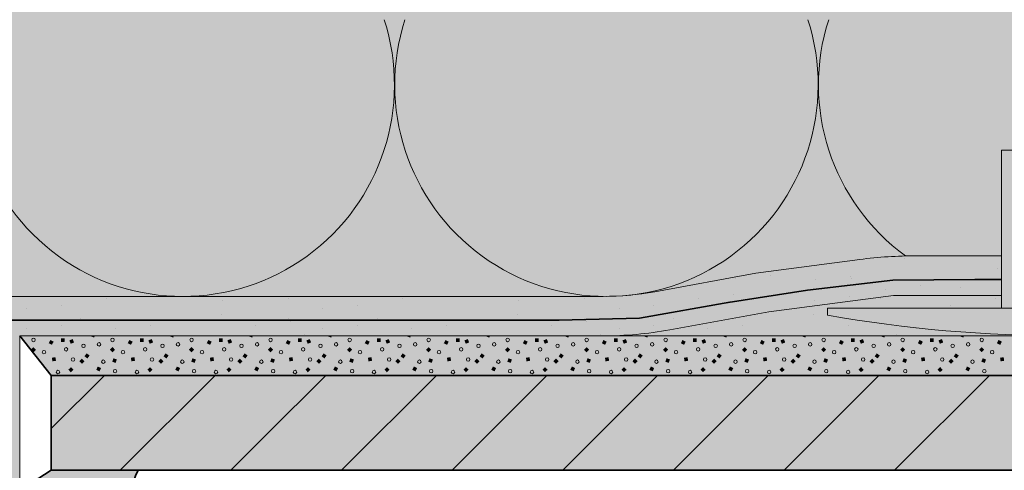
# Model space of a CAD drawing. Units: metres. Extents: x -8.366 to -7.466, y -8.135 to -7.185.
# Drawn here: x -8.011 to -7.886, y -7.557 to -7.5 of the extents above; entities that cross this region are included whole.
import ezdxf

# ---------------------------------------------------------------- set-up
doc = ezdxf.new("R2010")
doc.units = ezdxf.units.M
doc.linetypes.add('AUSGEZOGEN', pattern=[0])
doc.linetypes.add('STRICHLINIE2_S3', pattern=[0.0025, 0, -0.0025])
for name, color, linetype, lineweight in [('DARSTELLUNG', 7, 'AUSGEZOGEN', 18), ('FILLING', 7, 'AUSGEZOGEN', 18), ('SCHRAFFUR_MUSTER', 7, 'AUSGEZOGEN', 18)]:
    doc.layers.add(name, color=color, linetype=linetype, lineweight=lineweight)

msp = doc.modelspace()

# ---------------------------------------------------------------- hatches: boundary and pattern name
at = {"layer": 'FILLING', "linetype": 'AUSGEZOGEN', "lineweight": 18, "true_color": 0x8ca2c3}
msp.add_hatch(color=153, dxfattribs=at).paths.add_polyline_path([(-7.872320861549854, -7.396212092822632), (-7.874073625907951, -7.395043761220233), (-7.874820861549852, -7.390765409742358), (-7.874820861549852, -7.387681406387751), (-7.874813925241322, -7.386936519436622), (-7.874793118721347, -7.386191890823683), (-7.874758449205952, -7.385447778797718), (-7.87470992871906, -7.384704441428261), (-7.874647574088318, -7.383962136516176), (-7.874571406939285, -7.383221121504256), (-7.874185846317403, -7.379466386919699), (-7.873871026271969, -7.375705060407334), (-7.873627058345504, -7.371938474626488), (-7.873454028977225, -7.36816796409987), (-7.873351999472423, -7.364394864740755), (-7.873321005980734, -7.360620513379647), (-7.873361059483323, -7.356846247290651), (-7.873472145789006, -7.353073403717653), (-7.873654225539278, -7.349303319400538), (-7.873907234222254, -7.345537330101568), (-7.874231082195513, -7.341776770132117), (-7.874625654718282, -7.33802297187614), (-7.874685256264773, -7.337455401622028), (-7.87473405060588, -7.336886800308002), (-7.874772020083714, -7.336317373700976), (-7.87479915095803, -7.335747327862733), (-7.874815433410818, -7.335176869079149), (-7.874820861549852, -7.334606203785624), (-7.874820861549852, -7.331380089303889), (-7.878820861549854, -7.329545679997371), (-7.882820861549852, -7.331380089303888), (-7.882820861549852, -7.334606203785426), (-7.882826289688885, -7.335176869079144), (-7.882842572141675, -7.335747327862729), (-7.88286970301599, -7.33631737370097), (-7.882907672493826, -7.336886800307999), (-7.882956466834934, -7.337455401622027), (-7.883016068381425, -7.338022971876141), (-7.883410640904196, -7.341776770132116), (-7.883734488877454, -7.345537330101565), (-7.883987497560429, -7.349303319400538), (-7.884169577310702, -7.353073403717652), (-7.884280663616386, -7.35684624729065), (-7.884320717118976, -7.360620513379645), (-7.884289723627286, -7.364394864740754), (-7.884187694122484, -7.368167964099869), (-7.884014664754208, -7.371938474626488), (-7.883770696827738, -7.375705060407335), (-7.883455876782302, -7.379466386919698), (-7.883070316158574, -7.383221121522252), (-7.882994149011389, -7.383962136516176), (-7.882931794380646, -7.384704441428262), (-7.882883273893753, -7.385447778797721), (-7.882848604378358, -7.386191890823684), (-7.882827797858384, -7.386936519436624), (-7.882820861549852, -7.387681406387946), (-7.882820861549853, -7.390765409742358), (-7.883568097191755, -7.395043761220236), (-7.885320861549854, -7.396212092822632), (-7.885320861549854, -7.406212245127476), (-7.883820861549854, -7.406212245127476), (-7.883820861549852, -7.413212245127474), (-7.881070861549854, -7.413212245127475), (-7.881070861549854, -7.414212245127476), (-7.882570861549851, -7.415212245127474), (-7.882570861549851, -7.484333060564511), (-7.882572090334236, -7.484382619205101), (-7.882575773667562, -7.484432056051882), (-7.882579604859155, -7.484462807425508), (-7.882579902628867, -7.484467226196926), (-7.882580548700283, -7.48447038324375), (-7.88258190249778, -7.484481249610446), (-7.882590461762877, -7.484530078984242), (-7.882601430427869, -7.484578424171722), (-7.882606009712053, -7.48459479922038), (-7.882606862383676, -7.484598965825136), (-7.882608422111047, -7.484603425710755), (-7.882614781536501, -7.484626166361267), (-7.882630482277515, -7.484673188223161), (-7.882648494065251, -7.484719374197944), (-7.882650668132377, -7.484724224015777), (-7.882651253323744, -7.484725897312408), (-7.882652631199123, -7.484728603142807), (-7.882668772634508, -7.48476461078041), (-7.882691268149305, -7.484808786798544), (-7.882710894889692, -7.484843019633129), (-7.882712272765072, -7.484845725463526), (-7.88271328182744, -7.484847182914623), (-7.882715925325367, -7.484851793686745), (-7.882742683565995, -7.48489352575263), (-7.882771477110962, -7.484933880436771), (-7.882786127861547, -7.48495239894063), (-7.882788817344482, -7.484956283526932), (-7.882791685510782, -7.484959423792234), (-7.882802235198159, -7.484972758564764), (-7.882834882237471, -7.485010064590933), (-7.88286933799655, -7.485045706833156), (-7.88287732975403, -7.485053192987395), (-7.882879502970795, -7.48505557237425), (-7.88288290145097, -7.485058412187647), (-7.882905517797997, -7.485079597698165), (-7.882943332727473, -7.485111653896834), (-7.88298268985216, -7.48514179664884), (-7.884497204945201, -7.486243262171054), (-7.884592444607712, -7.486317208100315), (-7.884599955816364, -7.486323417101183), (-7.884689878786194, -7.486402763606913), (-7.884691867670485, -7.486404673492235), (-7.884775717027878, -7.486488589642072), (-7.884782200159726, -7.486495464532483), (-7.884861174959608, -7.48658511003033), (-7.884864284660189, -7.486588942096727), (-7.884936201444106, -7.486681720707823), (-7.884941429613558, -7.486688859265128), (-7.885008401803971, -7.486787470019634), (-7.885011912372336, -7.486793097392701), (-7.885071333139996, -7.486893634534069), (-7.885075187197277, -7.486900554129669), (-7.885129238627425, -7.487006698709154), (-7.885132567906662, -7.487013885534633), (-7.885178926306907, -7.487121074354718), (-7.88518141254961, -7.4871272233396), (-7.885221771478148, -7.487239386221522), (-7.885224469625729, -7.487247813128179), (-7.885257203619483, -7.487360544579597), (-7.885258473711987, -7.487365313419668), (-7.885284522518773, -7.487481910134741), (-7.885286269296061, -7.487491196893367), (-7.885304817495599, -7.487608365998646), (-7.885305192283329, -7.487611097821637), (-7.885316472519848, -7.487730491141124), (-7.885317076082552, -7.487740217685185), (-7.885320861549852, -7.48786073433963), (-7.885320861549854, -7.516842285156254), (-7.886820861549854, -7.516842285156252), (-7.886820861549856, -7.536842285156253), (-7.908820861549853, -7.536842285156252), (-7.908820861549853, -7.537717383138508), (-7.905988779442691, -7.538192565494061), (-7.903149189716871, -7.538620604653207), (-7.900302877068405, -7.539001382331027), (-7.897450628051127, -7.53933479330292), (-7.894593230859333, -7.539620745433645), (-7.891731475109975, -7.539859159702814), (-7.888866151624448, -7.540049970226704), (-7.885998052210069, -7.540193124276488), (-7.883127969441252, -7.540288582292781), (-7.880256696440497, -7.540336317896586), (-7.877385026659209, -7.540336317896586), (-7.874513753658455, -7.54028858229278), (-7.871643670889639, -7.540193124276488), (-7.868775571475259, -7.540049970226704), (-7.865910247989734, -7.539859159702813), (-7.863048492240372, -7.539620745433646), (-7.860191095048576, -7.53933479330292), (-7.857338846031301, -7.539001382331027), (-7.854492533382834, -7.538620604653206), (-7.851652943657016, -7.538192565494062), (-7.848820861549854, -7.537717383138508), (-7.848820861549854, -7.536842285156252), (-7.870820861549852, -7.536842285156251), (-7.870820861549854, -7.516842285156252), (-7.872320861549856, -7.516842285156253), (-7.872320861549854, -7.48786073433968), (-7.872326950123168, -7.487705691126383), (-7.872327344262413, -7.487701159828358), (-7.872345090045945, -7.487551149710376), (-7.872346218345436, -7.487544208068771), (-7.872375302545464, -7.487397915824343), (-7.872377128144719, -7.487390307653072), (-7.87241759492952, -7.487246746687629), (-7.87241973944676, -7.487240048889952), (-7.872471997151883, -7.487098319991751), (-7.872473702130257, -7.487094103232773), (-7.872538631655774, -7.486953179049525), (-7.872614412418663, -7.486817780583197), (-7.872616819843781, -7.486813921527378), (-7.872700704614808, -7.486688297908897), (-7.872704860021131, -7.486682624105393), (-7.872797161536666, -7.486565458659544), (-7.872802240773495, -7.486559507320537), (-7.872903446087109, -7.486449940920728), (-7.872908396409337, -7.486444945547091), (-7.873019277437129, -7.48634236218584), (-7.873022710239803, -7.486339378249958), (-7.873144518154502, -7.486243262171054), (-7.874659033247492, -7.48514179664888), (-7.874698390372236, -7.485111653896837), (-7.874736205301708, -7.485079597698166), (-7.874772385103157, -7.485045706833156), (-7.874776882403585, -7.485041054668309), (-7.874778249795236, -7.485039885769459), (-7.874780038888068, -7.485037789490367), (-7.874806840862237, -7.485010064590937), (-7.874839487901549, -7.484972758564766), (-7.874870245988746, -7.484933880436774), (-7.874878019745221, -7.484922985373744), (-7.874880065715026, -7.484920588112047), (-7.874882098105223, -7.48491726947701), (-7.874899039533713, -7.484893525752632), (-7.874925797774337, -7.484851793686747), (-7.874950454950402, -7.484808786798546), (-7.874959930304812, -7.484790179381374), (-7.874961976496894, -7.484786838209617), (-7.874963475110788, -7.484783218197581), (-7.874972950465202, -7.484764610780411), (-7.874993229034457, -7.484719374197945), (-7.875011240822194, -7.484673188223161), (-7.875020478760118, -7.484645521691943), (-7.875021967265631, -7.48464192609745), (-7.875022702636137, -7.484638861446362), (-7.875026941563203, -7.484626166361267), (-7.875040292671838, -7.484578424171724), (-7.87505126133683, -7.484530078984243), (-7.875057919300786, -7.484492096259435), (-7.87505856234356, -7.484489416383471), (-7.875058703413173, -7.484487623011279), (-7.875059820601928, -7.484481249610447), (-7.875065949432148, -7.484432056051881), (-7.875069632765472, -7.484382619205099), (-7.875070861549852, -7.484333060564586), (-7.875070861549855, -7.415212245127477), (-7.876570861549854, -7.414212245127476), (-7.876570861549854, -7.413212245127475), (-7.873820861549856, -7.413212245127476), (-7.873820861549854, -7.406212245127476), (-7.872320861549856, -7.406212245127477)])
at = {"layer": 'FILLING', "linetype": 'AUSGEZOGEN', "lineweight": 18}
for color, points in [(71, [(-7.885320861549852, -7.487860734339656), (-7.885103091443931, -7.486953179049523), (-7.884497204945201, -7.48624326217105), (-7.882982689852179, -7.48514179664885), (-7.882570861549851, -7.484333060564548), (-7.882570861549851, -7.415212245127473), (-7.881070861549852, -7.414212245127474), (-7.881070861549852, -7.413212245127474), (-7.883820861549852, -7.413212245127474), (-7.883820861549852, -7.406212245127474), (-7.885320861549852, -7.406212245127474), (-7.885320861549852, -7.396212092822631), (-7.88401595130613, -7.39534228515625), (-8.166072265625, -7.39534228515625), (-8.166072265625, -7.535342285156251), (-7.937244532685521, -7.535342285156251), (-7.936423217719279, -7.535333069272587), (-7.935602321657909, -7.535305268868888), (-7.934782264973477, -7.535258898184838), (-7.933963467708276, -7.535193980972024), (-7.933146349259508, -7.535110550481773), (-7.932331328164468, -7.535008649448126), (-7.931518821886161, -7.53488833006594), (-7.930709246599319, -7.53474965396414), (-7.917908523966719, -7.532405446540233), (-7.904758419925995, -7.530678891488042), (-7.90373875691775, -7.530554734838901), (-7.902716956219567, -7.530449611782466), (-7.901693373091674, -7.530363558867972), (-7.900668363414065, -7.530296606014348), (-7.899642283562716, -7.530248776499803), (-7.898615490285691, -7.530220086953732), (-7.897588340579085, -7.530210547350933), (-7.886820861549852, -7.530210547350933), (-7.886820861549852, -7.51684228515625), (-7.885320861549852, -7.51684228515625)]), (253, [(-7.886820861549856, -7.530210547350933), (-7.897588340579085, -7.530210547350933), (-7.898872197530316, -7.530227259589632), (-7.899231557683627, -7.530237300441969), (-7.900463221646329, -7.530285509616385), (-7.900545227552763, -7.530290866179907), (-7.900668363414065, -7.530296606014348), (-7.901693373091674, -7.530363558867972), (-7.901816209330883, -7.530373885744316), (-7.901898215237316, -7.530379242307839), (-7.903330273282021, -7.530510399390064), (-7.903483297861182, -7.530528453161008), (-7.90373875691775, -7.530554734838901), (-7.904758419926106, -7.530678891488056), (-7.917908523966719, -7.532405446540233), (-7.930709246599378, -7.53474965396415), (-7.932139524109118, -7.534984668435098), (-7.933146349259508, -7.535110550481773), (-7.933250354676829, -7.535121169778117), (-7.933309618540044, -7.535128715727174), (-7.934683844055646, -7.535253332904571), (-7.935602321657909, -7.535305268868888), (-7.935821239609149, -7.535312682727606), (-7.935930602896353, -7.535318618474601), (-7.937244532685462, -7.535342285156251), (-8.016072265625, -7.535342285156251), (-8.016072265625, -7.598568235959983), (-8.016078207809182, -7.599228438758022), (-8.016096032916073, -7.599884947292991), (-8.01612573494166, -7.600541025779607), (-8.016167304159325, -7.601196459369734), (-8.01622072695626, -7.601851033426425), (-8.016285985837932, -7.602504533594205), (-8.016363059433806, -7.603156745869266), (-8.016451922504341, -7.603807456669561), (-8.01655254594926, -7.604456452904724), (-8.016664896817085, -7.605103522045869), (-8.019009104241016, -7.617904244678624), (-8.020735659293265, -7.631054348719768), (-8.020859784278516, -7.632073729805259), (-8.020964886193772, -7.633095247498499), (-8.021050928517274, -7.634118546833371), (-8.021117881350294, -7.635143272225043), (-8.021165721427488, -7.636169067593139), (-8.021194432124972, -7.63719557648547), (-8.021204003430318, -7.638224428065866), (-8.021204003430318, -7.648991907095489), (-8.016204003430317, -7.648991907095489), (-8.016204003430317, -7.635311371383287), (-8.014133369333253, -7.619540629655638), (-8.011836951034127, -7.607000863167512), (-8.011691982172433, -7.606165935243523), (-8.011562145469311, -7.605328520746538), (-8.011447483442813, -7.604488893907448), (-8.011348033641685, -7.603647329681561), (-8.011263828633076, -7.602804103658618), (-8.011194895991869, -7.601959491972568), (-8.011141258291657, -7.601113771211113), (-8.011102933097352, -7.600267218325157), (-8.011079932959428, -7.599420110538096), (-8.011072030599669, -7.598546775027058), (-8.011072030599669, -7.577642285156215), (-8.011072265625, -7.559642285156233), (-8.011072030599669, -7.559642285156233), (-8.011072030599669, -7.540342520181582), (-7.937244532685299, -7.540342520181582), (-7.935831611005295, -7.540321335348549), (-7.934514089077628, -7.54026178333844), (-7.934279056964876, -7.540246891725633), (-7.933010900456866, -7.540151159943871), (-7.931605680036175, -7.540002324328439), (-7.931512332772472, -7.539989578817613), (-7.931325210737603, -7.539967472493459), (-7.930485136366436, -7.53985276985979), (-7.930298937348027, -7.539823903425479), (-7.930205590084286, -7.539811157914647), (-7.928811905477763, -7.539577834772441), (-7.916272138989705, -7.53728141647333), (-7.900501397262055, -7.535210782376264), (-7.886820861549856, -7.535210782376264)]), (253, [(-7.916272138989705, -7.53728141647333), (-7.928811905477763, -7.539577834772441), (-7.929647276390666, -7.539722876425553), (-7.930485136366436, -7.53985276985979), (-7.931325210737603, -7.539967472493459), (-7.932167224110761, -7.540066946724708), (-7.933010900456866, -7.540151159943871), (-7.933855963201717, -7.540220084544146), (-7.934702135316624, -7.540273697930654), (-7.880822181193797, -7.540342520181581), (-7.884850212700132, -7.540237032779584), (-7.887862592035443, -7.540105497371198), (-7.8908722166665, -7.539921403906921), (-7.893878169664209, -7.539684808473696), (-7.896879535218091, -7.53939578315401), (-7.89987539891531, -7.539054416003941), (-7.90286484801925, -7.538660811026311), (-7.905846971747604, -7.538215088139024), (-7.908820861549851, -7.537717383138506), (-7.908820861549851, -7.53684228515625), (-7.886820861549852, -7.53684228515625), (-7.886820861549852, -7.535210782376264), (-7.900501397262055, -7.535210782376264)]), (254, [(-8.007072265625004, -7.545342283992342), (-7.666069358610763, -7.545342283992342), (-7.666069358610763, -7.540342520181582), (-8.011072030599669, -7.540342520181582)]), (45, [(-8.007072265625004, -7.545342283992342), (-8.007072265625004, -7.557342283992343), (-7.840007749495967, -7.557342283992343), (-7.839007749495966, -7.556342283992342), (-7.839007749495966, -7.545342283992342)]), (254, [(-7.997310993982644, -7.561278851619625), (-7.997032372856915, -7.5599268941132), (-7.996618038381708, -7.558610176309898), (-7.996072265625004, -7.557342283992343), (-8.007072265625004, -7.557342283992343), (-8.010076188277704, -7.559253797167337), (-8.010076188277704, -7.567253797167466), (-8.007072265625004, -7.569342283992474), (-7.996072265625004, -7.569342283992474), (-7.996618038381708, -7.568074391674918), (-7.997032372856915, -7.566757673871615), (-7.997310993982644, -7.56540571636519), (-7.997451026969752, -7.56403246853854), (-7.997451026969752, -7.562652099446275)])]:
    msp.add_hatch(color=color, dxfattribs=at).paths.add_polyline_path(points)
at = {"layer": 'SCHRAFFUR_MUSTER', "linetype": 'AUSGEZOGEN', "lineweight": 13}
for points in [[(-8.007399538125048, -7.541267057893023), (-8.007189052396237, -7.540858467948861), (-8.006780462452076, -7.541068953677671), (-8.006990948180885, -7.541477543621833)], [(-8.00586158452902, -7.541108027165644), (-8.005858021695055, -7.540648421583958), (-8.005398416113369, -7.540651984417924), (-8.005401978947335, -7.541111589999609)], [(-8.004788484435867, -7.54091142802671), (-8.004361422585179, -7.540741521699018), (-8.004191516257485, -7.541168583549704), (-8.004618578108172, -7.541338489877398)], [(-8.002079266137974, -7.540382753644626), (-8.00206297324798, -7.540342520181582), (-8.001567097061006, -7.540342520181582), (-8.001653252568355, -7.540555271536458)], [(-7.997399538348565, -7.541267057893023), (-7.997189052619754, -7.540858467948861), (-7.996780462675592, -7.541068953677671), (-7.996990948404403, -7.541477543621833)], [(-7.995861584752538, -7.541108027165644), (-7.995858021918573, -7.540648421583958), (-7.995398416336887, -7.540651984417924), (-7.995401979170851, -7.541111589999609)], [(-7.994788484659384, -7.54091142802671), (-7.994361422808696, -7.540741521699018), (-7.994191516481003, -7.541168583549704), (-7.99461857833169, -7.541338489877398)], [(-7.992079266361492, -7.540382753644626), (-7.992062973471499, -7.540342520181582), (-7.991567097284526, -7.540342520181582), (-7.991653252791872, -7.540555271536458)], [(-7.987399538572082, -7.541267057893023), (-7.987189052843272, -7.540858467948861), (-7.98678046289911, -7.541068953677671), (-7.986990948627921, -7.541477543621833)], [(-7.985861584976056, -7.541108027165644), (-7.98585802214209, -7.540648421583958), (-7.985398416560404, -7.540651984417924), (-7.985401979394369, -7.541111589999609)], [(-7.984788484882901, -7.54091142802671), (-7.984361423032213, -7.540741521699018), (-7.98419151670452, -7.541168583549704), (-7.984618578555208, -7.541338489877398)], [(-7.98207926658501, -7.540382753644626), (-7.982062973695016, -7.540342520181582), (-7.981567097508043, -7.540342520181582), (-7.98165325301539, -7.540555271536458)], [(-7.977399538795599, -7.541267057893023), (-7.977189053066789, -7.540858467948861), (-7.976780463122627, -7.541068953677671), (-7.976990948851438, -7.541477543621833)], [(-7.975861585199573, -7.541108027165644), (-7.975858022365608, -7.540648421583958), (-7.975398416783921, -7.540651984417924), (-7.975401979617886, -7.541111589999609)], [(-7.974788485106418, -7.54091142802671), (-7.974361423255731, -7.540741521699018), (-7.974191516928038, -7.541168583549704), (-7.974618578778726, -7.541338489877398)], [(-7.972079266808527, -7.540382753644626), (-7.972062973918534, -7.540342520181582), (-7.971567097731561, -7.540342520181582), (-7.971653253238907, -7.540555271536458)], [(-7.967399539019117, -7.541267057893023), (-7.967189053290307, -7.540858467948861), (-7.966780463346145, -7.541068953677671), (-7.966990949074956, -7.541477543621833)], [(-7.965861585423091, -7.541108027165644), (-7.965858022589124, -7.540648421583958), (-7.965398417007439, -7.540651984417924), (-7.965401979841404, -7.541111589999609)], [(-7.964788485329936, -7.54091142802671), (-7.964361423479247, -7.540741521699018), (-7.964191517151555, -7.541168583549704), (-7.964618579002242, -7.541338489877398)], [(-7.962079267032045, -7.540382753644626), (-7.962062974142051, -7.540342520181582), (-7.961567097955078, -7.540342520181582), (-7.961653253462424, -7.540555271536458)], [(-7.957399539242634, -7.541267057893023), (-7.957189053513824, -7.540858467948861), (-7.956780463569662, -7.541068953677671), (-7.956990949298473, -7.541477543621833)], [(-7.955861585646608, -7.541108027165644), (-7.955858022812643, -7.540648421583958), (-7.955398417230956, -7.540651984417924), (-7.955401980064921, -7.541111589999609)], [(-7.954788485553453, -7.54091142802671), (-7.954361423702766, -7.540741521699018), (-7.954191517375072, -7.541168583549704), (-7.95461857922576, -7.541338489877398)], [(-7.952079267255562, -7.540382753644626), (-7.952062974365568, -7.540342520181582), (-7.951567098178594, -7.540342520181582), (-7.951653253685942, -7.540555271536458)], [(-7.947399539466152, -7.541267057893023), (-7.947189053737342, -7.540858467948861), (-7.946780463793179, -7.541068953677671), (-7.94699094952199, -7.541477543621833)], [(-7.945861585870126, -7.541108027165644), (-7.94585802303616, -7.540648421583958), (-7.945398417454474, -7.540651984417924), (-7.945401980288438, -7.541111589999609)], [(-7.944788485776971, -7.54091142802671), (-7.944361423926282, -7.540741521699018), (-7.94419151759859, -7.541168583549704), (-7.944618579449277, -7.541338489877398)], [(-7.942079267479079, -7.540382753644626), (-7.942062974589085, -7.540342520181582), (-7.941567098402113, -7.540342520181582), (-7.941653253909459, -7.540555271536458)], [(-7.937399539689669, -7.541267057893023), (-7.937189053960859, -7.540858467948861), (-7.936780464016697, -7.541068953677671), (-7.936990949745508, -7.541477543621833)], [(-7.935861586093643, -7.541108027165644), (-7.935858023259677, -7.540648421583958), (-7.935398417677991, -7.540651984417924), (-7.935401980511956, -7.541111589999609)], [(-7.934788486000488, -7.54091142802671), (-7.934361424149801, -7.540741521699018), (-7.934191517822107, -7.541168583549704), (-7.934618579672795, -7.541338489877398)], [(-7.932079267702597, -7.540382753644626), (-7.932062974812602, -7.540342520181582), (-7.931567098625631, -7.540342520181582), (-7.931653254132977, -7.540555271536458)], [(-7.927399539913186, -7.541267057893023), (-7.927189054184376, -7.540858467948861), (-7.926780464240214, -7.541068953677671), (-7.926990949969025, -7.541477543621833)], [(-7.92586158631716, -7.541108027165644), (-7.925858023483195, -7.540648421583958), (-7.925398417901508, -7.540651984417924), (-7.925401980735473, -7.541111589999609)], [(-7.924788486224005, -7.54091142802671), (-7.924361424373317, -7.540741521699018), (-7.924191518045625, -7.541168583549704), (-7.924618579896313, -7.541338489877398)], [(-7.922079267926114, -7.540382753644626), (-7.922062975036122, -7.540342520181582), (-7.921567098849148, -7.540342520181582), (-7.921653254356494, -7.540555271536458)], [(-7.917399540136704, -7.541267057893023), (-7.917189054407894, -7.540858467948861), (-7.916780464463732, -7.541068953677671), (-7.916990950192543, -7.541477543621833)], [(-7.915861586540678, -7.541108027165644), (-7.915858023706712, -7.540648421583958), (-7.915398418125026, -7.540651984417924), (-7.915401980958991, -7.541111589999609)], [(-7.914788486447523, -7.54091142802671), (-7.914361424596835, -7.540741521699018), (-7.914191518269142, -7.541168583549704), (-7.914618580119829, -7.541338489877398)], [(-7.912079268149632, -7.540382753644626), (-7.912062975259639, -7.540342520181582), (-7.911567099072665, -7.540342520181582), (-7.911653254580012, -7.540555271536458)], [(-7.907399540360221, -7.541267057893023), (-7.907189054631411, -7.540858467948861), (-7.906780464687249, -7.541068953677671), (-7.90699095041606, -7.541477543621833)], [(-7.905861586764195, -7.541108027165644), (-7.90585802393023, -7.540648421583958), (-7.905398418348543, -7.540651984417924), (-7.905401981182508, -7.541111589999609)], [(-7.90478848667104, -7.54091142802671), (-7.904361424820353, -7.540741521699018), (-7.904191518492659, -7.541168583549704), (-7.904618580343348, -7.541338489877398)], [(-7.902079268373149, -7.540382753644626), (-7.902062975483156, -7.540342520181582), (-7.901567099296181, -7.540342520181582), (-7.901653254803529, -7.540555271536458)], [(-7.897399540583739, -7.541267057893023), (-7.897189054854929, -7.540858467948861), (-7.896780464910766, -7.541068953677671), (-7.896990950639577, -7.541477543621833)], [(-7.895861586987713, -7.541108027165644), (-7.895858024153746, -7.540648421583958), (-7.895398418572061, -7.540651984417924), (-7.895401981406026, -7.541111589999609)], [(-7.894788486894558, -7.54091142802671), (-7.89436142504387, -7.540741521699018), (-7.894191518716177, -7.541168583549704), (-7.894618580566865, -7.541338489877398)], [(-7.892079268596667, -7.540382753644626), (-7.892062975706673, -7.540342520181582), (-7.8915670995197, -7.540342520181582), (-7.891653255027046, -7.540555271536458)], [(-7.887399540807256, -7.541267057893023), (-7.887189055078446, -7.540858467948861), (-7.886780465134284, -7.541068953677671), (-7.886990950863095, -7.541477543621833)], [(-8.009330000238494, -7.541763005776704), (-8.009005000250415, -7.542088005764783), (-8.009330000238494, -7.542413005752862), (-8.009655000226573, -7.542088005764783)], [(-7.99933000046201, -7.541763005776704), (-7.999005000473931, -7.542088005764783), (-7.99933000046201, -7.542413005752862), (-7.999655000450089, -7.542088005764783)], [(-7.989330000685528, -7.541763005776704), (-7.989005000697449, -7.542088005764783), (-7.989330000685528, -7.542413005752862), (-7.989655000673607, -7.542088005764783)], [(-7.979330000909045, -7.541763005776704), (-7.979005000920966, -7.542088005764783), (-7.979330000909045, -7.542413005752862), (-7.979655000897124, -7.542088005764783)], [(-7.969330001132563, -7.541763005776704), (-7.969005001144484, -7.542088005764783), (-7.969330001132563, -7.542413005752862), (-7.969655001120642, -7.542088005764783)], [(-7.95933000135608, -7.541763005776704), (-7.959005001368001, -7.542088005764783), (-7.95933000135608, -7.542413005752862), (-7.959655001344159, -7.542088005764783)], [(-7.949330001579598, -7.541763005776704), (-7.949005001591519, -7.542088005764783), (-7.949330001579598, -7.542413005752862), (-7.949655001567677, -7.542088005764783)], [(-7.939330001803115, -7.541763005776704), (-7.939005001815036, -7.542088005764783), (-7.939330001803115, -7.542413005752862), (-7.939655001791194, -7.542088005764783)], [(-7.929330002026632, -7.541763005776704), (-7.929005002038553, -7.542088005764783), (-7.929330002026632, -7.542413005752862), (-7.929655002014711, -7.542088005764783)], [(-7.91933000225015, -7.541763005776704), (-7.919005002262071, -7.542088005764783), (-7.91933000225015, -7.542413005752862), (-7.919655002238229, -7.542088005764783)], [(-7.909330002473667, -7.541763005776704), (-7.909005002485588, -7.542088005764783), (-7.909330002473667, -7.542413005752862), (-7.909655002461746, -7.542088005764783)], [(-7.899330002697185, -7.541763005776704), (-7.899005002709106, -7.542088005764783), (-7.899330002697185, -7.542413005752862), (-7.899655002685264, -7.542088005764783)], [(-7.889330002920702, -7.541763005776704), (-7.889005002932623, -7.542088005764783), (-7.889330002920702, -7.542413005752862), (-7.889655002908781, -7.542088005764783)], [(-8.006547473407041, -7.543034169168275), (-8.006478163726877, -7.543488532627125), (-8.006932527185729, -7.543557842307289), (-8.007001836865891, -7.543103478848439)], [(-8.003200000375509, -7.54321900574416), (-8.00287500038743, -7.543544005732239), (-8.003200000375509, -7.543869005720318), (-8.003525000363588, -7.543544005732239)], [(-8.002871615971008, -7.5429187861954), (-8.002596780838179, -7.542550390166288), (-8.002228384809067, -7.542825225299118), (-8.002503219941898, -7.54319362132823)], [(-7.998777005484892, -7.543323368142222), (-7.998929362876016, -7.543757000716958), (-7.999362995450753, -7.543604643325833), (-7.999210638059628, -7.543171010751096)], [(-7.996547473630558, -7.543034169168275), (-7.996478163950394, -7.543488532627125), (-7.996932527409245, -7.543557842307289), (-7.997001837089408, -7.543103478848439)], [(-7.993200000599026, -7.54321900574416), (-7.992875000610947, -7.543544005732239), (-7.993200000599026, -7.543869005720318), (-7.993525000587106, -7.543544005732239)], [(-7.992871616194526, -7.5429187861954), (-7.992596781061696, -7.542550390166288), (-7.992228385032585, -7.542825225299118), (-7.992503220165415, -7.54319362132823)], [(-7.98877700570841, -7.543323368142222), (-7.988929363099533, -7.543757000716958), (-7.98936299567427, -7.543604643325833), (-7.989210638283145, -7.543171010751096)], [(-7.986547473854075, -7.543034169168275), (-7.986478164173912, -7.543488532627125), (-7.986932527632763, -7.543557842307289), (-7.987001837312926, -7.543103478848439)], [(-7.983200000822544, -7.54321900574416), (-7.982875000834465, -7.543544005732239), (-7.983200000822544, -7.543869005720318), (-7.983525000810624, -7.543544005732239)], [(-7.982871616418043, -7.5429187861954), (-7.982596781285213, -7.542550390166288), (-7.982228385256103, -7.542825225299118), (-7.982503220388932, -7.54319362132823)], [(-7.978777005931927, -7.543323368142222), (-7.978929363323051, -7.543757000716958), (-7.979362995897787, -7.543604643325833), (-7.979210638506663, -7.543171010751096)], [(-7.976547474077592, -7.543034169168275), (-7.976478164397429, -7.543488532627125), (-7.97693252785628, -7.543557842307289), (-7.977001837536443, -7.543103478848439)], [(-7.973200001046061, -7.54321900574416), (-7.972875001057982, -7.543544005732239), (-7.973200001046061, -7.543869005720318), (-7.973525001034141, -7.543544005732239)], [(-7.972871616641561, -7.5429187861954), (-7.972596781508731, -7.542550390166288), (-7.97222838547962, -7.542825225299118), (-7.97250322061245, -7.54319362132823)], [(-7.968777006155444, -7.543323368142222), (-7.968929363546568, -7.543757000716958), (-7.969362996121305, -7.543604643325833), (-7.96921063873018, -7.543171010751096)], [(-7.96654747430111, -7.543034169168275), (-7.966478164620947, -7.543488532627125), (-7.966932528079798, -7.543557842307289), (-7.967001837759961, -7.543103478848439)], [(-7.963200001269579, -7.54321900574416), (-7.9628750012815, -7.543544005732239), (-7.963200001269579, -7.543869005720318), (-7.963525001257659, -7.543544005732239)], [(-7.962871616865078, -7.5429187861954), (-7.962596781732248, -7.542550390166288), (-7.962228385703138, -7.542825225299118), (-7.962503220835967, -7.54319362132823)], [(-7.958777006378962, -7.543323368142222), (-7.958929363770086, -7.543757000716958), (-7.959362996344822, -7.543604643325833), (-7.959210638953698, -7.543171010751096)], [(-7.956547474524627, -7.543034169168275), (-7.956478164844464, -7.543488532627125), (-7.956932528303315, -7.543557842307289), (-7.957001837983478, -7.543103478848439)], [(-7.953200001493096, -7.54321900574416), (-7.952875001505017, -7.543544005732239), (-7.953200001493096, -7.543869005720318), (-7.953525001481176, -7.543544005732239)], [(-7.952871617088595, -7.5429187861954), (-7.952596781955766, -7.542550390166288), (-7.952228385926655, -7.542825225299118), (-7.952503221059485, -7.54319362132823)], [(-7.948777006602479, -7.543323368142222), (-7.948929363993603, -7.543757000716958), (-7.94936299656834, -7.543604643325833), (-7.949210639177215, -7.543171010751096)], [(-7.946547474748145, -7.543034169168275), (-7.946478165067981, -7.543488532627125), (-7.946932528526832, -7.543557842307289), (-7.947001838206996, -7.543103478848439)], [(-7.943200001716614, -7.54321900574416), (-7.942875001728535, -7.543544005732239), (-7.943200001716614, -7.543869005720318), (-7.943525001704693, -7.543544005732239)], [(-7.942871617312113, -7.5429187861954), (-7.942596782179283, -7.542550390166288), (-7.942228386150172, -7.542825225299118), (-7.942503221283002, -7.54319362132823)], [(-7.938777006825997, -7.543323368142222), (-7.93892936421712, -7.543757000716958), (-7.939362996791857, -7.543604643325833), (-7.939210639400732, -7.543171010751096)], [(-7.936547474971662, -7.543034169168275), (-7.936478165291499, -7.543488532627125), (-7.93693252875035, -7.543557842307289), (-7.937001838430513, -7.543103478848439)], [(-7.933200001940131, -7.54321900574416), (-7.932875001952052, -7.543544005732239), (-7.933200001940131, -7.543869005720318), (-7.933525001928211, -7.543544005732239)], [(-7.93287161753563, -7.5429187861954), (-7.932596782402801, -7.542550390166288), (-7.93222838637369, -7.542825225299118), (-7.932503221506519, -7.54319362132823)], [(-7.928777007049514, -7.543323368142222), (-7.928929364440638, -7.543757000716958), (-7.929362997015375, -7.543604643325833), (-7.92921063962425, -7.543171010751096)], [(-7.926547475195179, -7.543034169168275), (-7.926478165515016, -7.543488532627125), (-7.926932528973867, -7.543557842307289), (-7.92700183865403, -7.543103478848439)], [(-7.923200002163648, -7.54321900574416), (-7.922875002175569, -7.543544005732239), (-7.923200002163648, -7.543869005720318), (-7.923525002151728, -7.543544005732239)], [(-7.922871617759148, -7.5429187861954), (-7.922596782626318, -7.542550390166288), (-7.922228386597207, -7.542825225299118), (-7.922503221730037, -7.54319362132823)], [(-7.918777007273031, -7.543323368142222), (-7.918929364664155, -7.543757000716958), (-7.919362997238892, -7.543604643325833), (-7.919210639847767, -7.543171010751096)], [(-7.916547475418697, -7.543034169168275), (-7.916478165738534, -7.543488532627125), (-7.916932529197385, -7.543557842307289), (-7.917001838877548, -7.543103478848439)], [(-7.913200002387166, -7.54321900574416), (-7.912875002399087, -7.543544005732239), (-7.913200002387166, -7.543869005720318), (-7.913525002375246, -7.543544005732239)], [(-7.912871617982665, -7.5429187861954), (-7.912596782849835, -7.542550390166288), (-7.912228386820725, -7.542825225299118), (-7.912503221953554, -7.54319362132823)], [(-7.908777007496549, -7.543323368142222), (-7.908929364887673, -7.543757000716958), (-7.909362997462409, -7.543604643325833), (-7.909210640071285, -7.543171010751096)], [(-7.906547475642214, -7.543034169168275), (-7.906478165962051, -7.543488532627125), (-7.906932529420902, -7.543557842307289), (-7.907001839101065, -7.543103478848439)], [(-7.903200002610683, -7.54321900574416), (-7.902875002622604, -7.543544005732239), (-7.903200002610683, -7.543869005720318), (-7.903525002598763, -7.543544005732239)], [(-7.902871618206182, -7.5429187861954), (-7.902596783073353, -7.542550390166288), (-7.902228387044242, -7.542825225299118), (-7.902503222177072, -7.54319362132823)], [(-7.898777007720066, -7.543323368142222), (-7.89892936511119, -7.543757000716958), (-7.899362997685927, -7.543604643325833), (-7.899210640294802, -7.543171010751096)], [(-7.896547475865732, -7.543034169168275), (-7.896478166185569, -7.543488532627125), (-7.896932529644419, -7.543557842307289), (-7.897001839324583, -7.543103478848439)], [(-7.893200002834201, -7.54321900574416), (-7.892875002846122, -7.543544005732239), (-7.893200002834201, -7.543869005720318), (-7.893525002822281, -7.543544005732239)], [(-7.8928716184297, -7.5429187861954), (-7.89259678329687, -7.542550390166288), (-7.892228387267759, -7.542825225299118), (-7.892503222400589, -7.54319362132823)], [(-7.888777007943584, -7.543323368142222), (-7.888929365334707, -7.543757000716958), (-7.889362997909444, -7.543604643325833), (-7.88921064051832, -7.543171010751096)], [(-7.886547476089249, -7.543034169168275), (-7.886478166409086, -7.543488532627125), (-7.886932529867937, -7.543557842307289), (-7.8870018395481, -7.543103478848439)], [(-8.004914819927293, -7.544605178388849), (-8.00457917302501, -7.544291186125424), (-8.004265180761587, -7.544626833027706), (-8.00460082766387, -7.544940825291132)], [(-8.001386754377462, -7.544627369594522), (-8.001187364306993, -7.544213251755857), (-8.000773246468327, -7.544412641826326), (-8.000972636538798, -7.544826759664991)], [(-7.994914820150812, -7.544605178388849), (-7.994579173248529, -7.544291186125424), (-7.994265180985105, -7.544626833027706), (-7.994600827887387, -7.544940825291132)], [(-7.99138675460098, -7.544627369594522), (-7.991187364530511, -7.544213251755857), (-7.990773246691846, -7.544412641826326), (-7.990972636762314, -7.544826759664991)], [(-7.984914820374329, -7.544605178388849), (-7.984579173472047, -7.544291186125424), (-7.984265181208622, -7.544626833027706), (-7.984600828110905, -7.544940825291132)], [(-7.981386754824498, -7.544627369594522), (-7.981187364754028, -7.544213251755857), (-7.980773246915363, -7.544412641826326), (-7.980972636985832, -7.544826759664991)], [(-7.974914820597847, -7.544605178388849), (-7.974579173695564, -7.544291186125424), (-7.974265181432139, -7.544626833027706), (-7.974600828334422, -7.544940825291132)], [(-7.971386755048015, -7.544627369594522), (-7.971187364977546, -7.544213251755857), (-7.97077324713888, -7.544412641826326), (-7.970972637209349, -7.544826759664991)], [(-7.964914820821364, -7.544605178388849), (-7.964579173919081, -7.544291186125424), (-7.964265181655657, -7.544626833027706), (-7.964600828557939, -7.544940825291132)], [(-7.961386755271533, -7.544627369594522), (-7.961187365201063, -7.544213251755857), (-7.960773247362398, -7.544412641826326), (-7.960972637432866, -7.544826759664991)], [(-7.954914821044881, -7.544605178388849), (-7.954579174142599, -7.544291186125424), (-7.954265181879174, -7.544626833027706), (-7.954600828781457, -7.544940825291132)], [(-7.95138675549505, -7.544627369594522), (-7.95118736542458, -7.544213251755857), (-7.950773247585915, -7.544412641826326), (-7.950972637656384, -7.544826759664991)], [(-7.944914821268399, -7.544605178388849), (-7.944579174366116, -7.544291186125424), (-7.944265182102692, -7.544626833027706), (-7.944600829004974, -7.544940825291132)], [(-7.941386755718567, -7.544627369594522), (-7.941187365648098, -7.544213251755857), (-7.940773247809433, -7.544412641826326), (-7.940972637879901, -7.544826759664991)], [(-7.934914821491916, -7.544605178388849), (-7.934579174589634, -7.544291186125424), (-7.934265182326209, -7.544626833027706), (-7.934600829228492, -7.544940825291132)], [(-7.931386755942085, -7.544627369594522), (-7.931187365871615, -7.544213251755857), (-7.93077324803295, -7.544412641826326), (-7.930972638103419, -7.544826759664991)], [(-7.924914821715434, -7.544605178388849), (-7.924579174813151, -7.544291186125424), (-7.924265182549727, -7.544626833027706), (-7.924600829452009, -7.544940825291132)], [(-7.921386756165602, -7.544627369594522), (-7.921187366095133, -7.544213251755857), (-7.920773248256467, -7.544412641826326), (-7.920972638326936, -7.544826759664991)], [(-7.914914821938951, -7.544605178388849), (-7.914579175036669, -7.544291186125424), (-7.914265182773244, -7.544626833027706), (-7.914600829675527, -7.544940825291132)], [(-7.91138675638912, -7.544627369594522), (-7.91118736631865, -7.544213251755857), (-7.910773248479985, -7.544412641826326), (-7.910972638550454, -7.544826759664991)], [(-7.904914822162469, -7.544605178388849), (-7.904579175260186, -7.544291186125424), (-7.904265182996761, -7.544626833027706), (-7.904600829899044, -7.544940825291132)], [(-7.901386756612637, -7.544627369594522), (-7.901187366542167, -7.544213251755857), (-7.900773248703502, -7.544412641826326), (-7.900972638773971, -7.544826759664991)], [(-7.894914822385986, -7.544605178388849), (-7.894579175483703, -7.544291186125424), (-7.894265183220279, -7.544626833027706), (-7.894600830122561, -7.544940825291132)], [(-7.891386756836154, -7.544627369594522), (-7.891187366765685, -7.544213251755857), (-7.89077324892702, -7.544412641826326), (-7.890972638997488, -7.544826759664991)], [(-8.001135000423456, -7.545268005698004), (-8.001104415243434, -7.545342283992342), (-8.00131539056685, -7.545342283992342)], [(-7.991135000646974, -7.545268005698004), (-7.991104415466951, -7.545342283992342), (-7.991315390790367, -7.545342283992342)], [(-7.981135000870491, -7.545268005698004), (-7.981104415690468, -7.545342283992342), (-7.981315391013885, -7.545342283992342)], [(-7.971135001094009, -7.545268005698004), (-7.971104415913985, -7.545342283992342), (-7.971315391237402, -7.545342283992342)], [(-7.961135001317526, -7.545268005698004), (-7.961104416137503, -7.545342283992342), (-7.96131539146092, -7.545342283992342)], [(-7.951135001541044, -7.545268005698004), (-7.95110441636102, -7.545342283992342), (-7.951315391684437, -7.545342283992342)], [(-7.941135001764561, -7.545268005698004), (-7.941104416584538, -7.545342283992342), (-7.941315391907954, -7.545342283992342)], [(-7.931135001988078, -7.545268005698004), (-7.931104416808055, -7.545342283992342), (-7.931315392131472, -7.545342283992342)], [(-7.921135002211596, -7.545268005698004), (-7.921104417031573, -7.545342283992342), (-7.921315392354989, -7.545342283992342)], [(-7.911135002435113, -7.545268005698004), (-7.91110441725509, -7.545342283992342), (-7.911315392578507, -7.545342283992342)], [(-7.901135002658631, -7.545268005698004), (-7.901104417478607, -7.545342283992342), (-7.901315392802024, -7.545342283992342)], [(-7.891135002882148, -7.545268005698004), (-7.891104417702125, -7.545342283992342), (-7.891315393025542, -7.545342283992342)]]:
    msp.add_hatch(color=6, dxfattribs=at).paths.add_polyline_path(points, flags=16)

# ---------------------------------------------------------------- linework, layer by layer
at = {"layer": 'DARSTELLUNG', "color": 6, "linetype": 'AUSGEZOGEN', "lineweight": 13}
for p, q in [((-7.886820861549852, -7.51684228515625), (-7.870820861549852, -7.51684228515625)), ((-7.886820861549852, -7.53684228515625), (-7.886820861549852, -7.51684228515625)), ((-7.848820861549852, -7.53684228515625), (-7.908820861549851, -7.53684228515625)), ((-7.908820861549851, -7.53684228515625), (-7.908820861549851, -7.537717383138506))]:
    msp.add_line(p, q, dxfattribs=at)
at = {"layer": 'DARSTELLUNG', "color": 7, "linetype": 'AUSGEZOGEN', "lineweight": 18}
for p, q in [((-7.917908523966719, -7.532405446540233), (-7.904758419925948, -7.530678891488034)), ((-7.897588340579085, -7.530210547350933), (-7.886820861549852, -7.530210547350933)), ((-7.930709246599472, -7.534749653964167), (-7.917908523966719, -7.532405446540233)), ((-7.937237574274448, -7.535342285156251), (-8.166072265625, -7.535342285156251)), ((-7.916272138989705, -7.53728141647333), (-7.900501397262055, -7.535210782376264)), ((-7.900501397262055, -7.535210782376264), (-7.886820861549852, -7.535210782376264)), ((-7.928811905477763, -7.539577834772441), (-7.916272138989705, -7.53728141647333)), ((-8.011072030599669, -7.540342520181582), (-7.666072265625, -7.540342520181582)), ((-8.011072030599669, -7.795693945979318), (-8.011072030599669, -7.540342520181582))]:
    msp.add_line(p, q, dxfattribs=at)
at = {"layer": 'DARSTELLUNG', "color": 2, "linetype": 'STRICHLINIE2_S3', "lineweight": 35}
for p, q in [((-7.911384140320814, -7.53457203186015), (-7.900557134371062, -7.533270446814256)), ((-7.900557134371062, -7.533270446814256), (-7.890202370731026, -7.533210824676468)), ((-7.890202729304685, -7.533210826741114), (-7.886820861549852, -7.533210826741114)), ((-7.921405842740602, -7.536104616562933), (-7.911384140320814, -7.53457203186015)), ((-7.932652525119127, -7.538110462135829), (-7.921197736226474, -7.536072791544912)), ((-8.013072265625, -7.538342285156251), (-7.942808621550492, -7.538342285156251)), ((-7.942823537038651, -7.53834262561713), (-7.932652525119127, -7.538110462135829))]:
    msp.add_line(p, q, dxfattribs=at)
at = {"layer": 'DARSTELLUNG', "color": 2, "linetype": 'AUSGEZOGEN', "lineweight": 35}
for p, q in [((-8.007072265625004, -7.545342283992342), (-8.011072030599669, -7.540342520181582)), ((-8.007072265625004, -7.545342283992342), (-7.666069358610763, -7.545342283992342)), ((-8.007072265625004, -7.545342283992342), (-8.007072265625004, -7.557342283992343)), ((-8.011072030599669, -7.559887490487283), (-8.007072265625004, -7.557342283992343)), ((-8.007072265625004, -7.557342283992343), (-7.840007749495967, -7.557342283992343)), ((-7.980746262562789, -7.557342283992343), (-7.969746262562789, -7.557342283992343))]:
    msp.add_line(p, q, dxfattribs=at)
at = {"layer": 'DARSTELLUNG', "color": 7, "linetype": 'AUSGEZOGEN', "lineweight": 18}
for centre, radius, start, end in [((-7.897590326443424, -7.585299212259431), 0.05508866494429198, 89.99793457246722, 97.47648097414532), ((-7.937241053481681, -7.499050151578047), 0.03629213374497215, 269.9945072480837, 280.3685124518548), ((-7.937240043390291, -7.493513960725808), 0.04682855967095941, 269.9945072480855, 280.3685124518487)]:
    msp.add_arc(centre, radius, start, end, dxfattribs=at)
at = {"layer": 'DARSTELLUNG', "color": 6, "linetype": 'AUSGEZOGEN', "lineweight": 13}
msp.add_arc((-7.878820861549852, -7.36759486363876), 0.1727474215174905, 259.9990822259451, 280.0009177740552, dxfattribs=at)
at = {"layer": 'DARSTELLUNG', "color": 2, "linetype": 'AUSGEZOGEN', "lineweight": 35}
msp.add_arc((-7.983879197341175, -7.563342283992408), 0.01358936768855818, 153.7989914490982, 206.2010085509052, dxfattribs=at)
at = {"layer": 'SCHRAFFUR_MUSTER', "color": 7, "linetype": 'AUSGEZOGEN', "lineweight": 13}
for p, q in [((-7.899112494997682, -7.530574998220429), (-7.899112494997682, -7.530574998220429)), ((-7.887299994528294, -7.53177499823831), (-7.887299994528294, -7.53177499823831)), ((-7.920487495847047, -7.533099998258054), (-7.920487495847047, -7.533099998258054)), ((-7.916062495671214, -7.532699998252095), (-7.916062495671214, -7.532699998252095)), ((-7.910362495444716, -7.53324999826029), (-7.910362495444716, -7.53324999826029)), ((-7.905937495268882, -7.53284999825433), (-7.905937495268882, -7.53284999825433)), ((-7.905824995264411, -7.533124998258427), (-7.905824995264411, -7.533124998258427)), ((-7.901474995091558, -7.534424998277799), (-7.901474995091558, -7.534424998277799)), ((-7.897049994915724, -7.534024998271838), (-7.897049994915724, -7.534024998271838)), ((-7.891949994713068, -7.534224998274818), (-7.891949994713068, -7.534224998274818)), ((-8.000137499012054, -7.535549998294563), (-8.000137499012054, -7.535549998294563)), ((-7.985437498427927, -7.535799998298288), (-7.985437498427927, -7.535799998298288)), ((-7.981012498252094, -7.535374998291955), (-7.981012498252094, -7.535374998291955)), ((-7.977074998095632, -7.53562499829568), (-7.977074998095632, -7.53562499829568)), ((-7.962637497521937, -7.535549998294563), (-7.962637497521937, -7.535549998294563)), ((-7.947937496937811, -7.535799998298288), (-7.947937496937811, -7.535799998298288)), ((-7.943512496761977, -7.535374998291955), (-7.943512496761977, -7.535374998291955)), ((-7.939574996605516, -7.53562499829568), (-7.939574996605516, -7.53562499829568)), ((-7.925137496031821, -7.535549998294563), (-7.925137496031821, -7.535549998294563)), ((-7.920712495855987, -7.53512499828823), (-7.920712495855987, -7.53512499828823)), ((-7.910437495447695, -7.535799998298288), (-7.910437495447695, -7.535799998298288)), ((-7.906012495271862, -7.535374998291955), (-7.906012495271862, -7.535374998291955)), ((-7.902074998095632, -7.535624999785796), (-7.902074998095632, -7.535624999785796)), ((-7.887637497521938, -7.535549999784679), (-7.887637497521938, -7.535549999784679)), ((-8.010224999412895, -7.536924998315051), (-8.010224999412895, -7.536924998315051)), ((-8.00579999923706, -7.536524998309091), (-8.00579999923706, -7.536524998309091)), ((-7.972724997922779, -7.536924998315051), (-7.972724997922779, -7.536924998315051)), ((-7.968299997746945, -7.536524998309091), (-7.968299997746945, -7.536524998309091)), ((-7.935224996432662, -7.536924998315051), (-7.935224996432662, -7.536924998315051)), ((-7.930799996256829, -7.536524998309091), (-7.930799996256829, -7.536524998309091)), ((-7.893299997746944, -7.536524999799207), (-7.893299997746944, -7.536524999799207)), ((-8.003324999138714, -7.538124998332933), (-8.003324999138714, -7.538124998332933)), ((-7.985587498433888, -7.537674998326227), (-7.985587498433888, -7.537674998326227)), ((-7.977074998095632, -7.538124998332933), (-7.977074998095632, -7.538124998332933)), ((-7.976849998086691, -7.538574998339638), (-7.976849998086691, -7.538574998339638)), ((-7.965824997648597, -7.538124998332933), (-7.965824997648597, -7.538124998332933)), ((-7.948087496943772, -7.537674998326227), (-7.948087496943772, -7.537674998326227)), ((-7.939574996605516, -7.538124998332933), (-7.939574996605516, -7.538124998332933)), ((-7.939349996596575, -7.538574998339638), (-7.939349996596575, -7.538574998339638)), ((-7.928324996158481, -7.538124998332933), (-7.928324996158481, -7.538124998332933)), ((-7.910587498433888, -7.537674999816343), (-7.910587498433888, -7.537674999816343)), ((-8.010224999412895, -7.539424998352304), (-8.010224999412895, -7.539424998352304)), ((-8.00579999923706, -7.539024998346344), (-8.00579999923706, -7.539024998346344)), ((-7.998974998965861, -7.539424998352304), (-7.998974998965861, -7.539424998352304)), ((-7.994549998790026, -7.539024998346344), (-7.994549998790026, -7.539024998346344)), ((-7.981237498261034, -7.5389749983456), (-7.981237498261034, -7.5389749983456)), ((-7.972724997922779, -7.539424998352304), (-7.972724997922779, -7.539424998352304)), ((-7.968299997746945, -7.539024998346344), (-7.968299997746945, -7.539024998346344)), ((-7.961474997475744, -7.539424998352304), (-7.961474997475744, -7.539424998352304)), ((-7.95704999729991, -7.539024998346344), (-7.95704999729991, -7.539024998346344)), ((-7.943737496770919, -7.5389749983456), (-7.943737496770919, -7.5389749983456)), ((-7.935224996432662, -7.539424998352304), (-7.935224996432662, -7.539424998352304)), ((-7.930799996256829, -7.539024998346344), (-7.930799996256829, -7.539024998346344)), ((-7.923974998965861, -7.539424999842421), (-7.923974998965861, -7.539424999842421)), ((-7.919549998790026, -7.53902499983646), (-7.919549998790026, -7.53902499983646)), ((-7.906237498261035, -7.538974999835715), (-7.906237498261035, -7.538974999835715)), ((-7.897724997922778, -7.539424999842421), (-7.897724997922778, -7.539424999842421)), ((-7.975087498016656, -7.540149998363107), (-7.975087498016656, -7.540149998363107)), ((-7.93758749652654, -7.540149998363107), (-7.93758749652654, -7.540149998363107)), ((-7.900087498016656, -7.540149999853224), (-7.900087498016656, -7.540149999853224))]:
    msp.add_line(p, q, dxfattribs=at)
at = {"layer": 'SCHRAFFUR_MUSTER', "color": 7, "linetype": 'AUSGEZOGEN', "lineweight": 18}
for p, q in [((-8.007072265625006, -7.552072266146546), (-8.000342283470802, -7.545342283992342)), ((-7.998342283262184, -7.557342283992343), (-7.986342283262186, -7.545342283992342)), ((-7.979999998956919, -7.552999999895692), (-7.972342283053569, -7.545342283992342)), ((-7.970342282844953, -7.557342283992342), (-7.958342282844954, -7.545342283992342)), ((-7.956342282636337, -7.557342283992342), (-7.944342282636338, -7.545342283992342)), ((-7.94234228242772, -7.557342283992342), (-7.93034228242772, -7.545342283992342)), ((-7.928342282219103, -7.557342283992343), (-7.916342282219104, -7.545342283992342)), ((-7.909999997913838, -7.552999999895692), (-7.902342282010488, -7.545342283992342)), ((-7.900342281801871, -7.557342283992342), (-7.888342281801872, -7.545342283992342)), ((-7.984342283053569, -7.557342283992342), (-7.979999998956919, -7.552999999895692)), ((-7.914342282010487, -7.557342283992342), (-7.909999997913838, -7.552999999895692))]:
    msp.add_line(p, q, dxfattribs=at)
for centre, radius, start, end in [((-7.990439689674175, -7.508561508653179), 0.02679129406169103, 162.1342873285953, 17.8657126714047), ((-7.936815952332647, -7.508561508653179), 0.02679129406169102, 162.1342873285953, 17.8657126714047), ((-7.883192214991119, -7.508561508653179), 0.02679129406169096, 162.1342873285947, 233.9681845872835)]:
    msp.add_arc(centre, radius, start, end, dxfattribs=at)
at = {"layer": 'SCHRAFFUR_MUSTER', "color": 6, "linetype": 'AUSGEZOGEN', "lineweight": 13}
for centre in [(-8.009320000238716, -7.540848005792499), (-8.001030000424013, -7.541408005779982), (-7.999320000462234, -7.540848005792499), (-7.99103000064753, -7.541408005779982), (-7.989320000685751, -7.540848005792499), (-7.981030000871048, -7.541408005779982), (-7.979320000909269, -7.540848005792499), (-7.971030001094565, -7.541408005779982), (-7.969320001132786, -7.540848005792499), (-7.961030001318083, -7.541408005779982), (-7.959320001356303, -7.540848005792499), (-7.9510300015416, -7.541408005779982), (-7.949320001579821, -7.540848005792499), (-7.941030001765117, -7.541408005779982), (-7.939320001803338, -7.540848005792499), (-7.931030001988635, -7.541408005779982), (-7.929320002026856, -7.540848005792499), (-7.921030002212152, -7.541408005779982), (-7.919320002250373, -7.540848005792499), (-7.91103000243567, -7.541408005779982), (-7.909320002473891, -7.540848005792499), (-7.901030002659187, -7.541408005779982), (-7.899320002697408, -7.540848005792499), (-7.891030002882705, -7.541408005779982), (-7.889320002920925, -7.540848005792499), (-8.008000000268222, -7.54240000575781), (-8.005200000330806, -7.542040005765855), (-8.00300000037998, -7.54160000577569), (-7.998000000491738, -7.54240000575781), (-7.995200000554323, -7.542040005765855), (-7.993000000603497, -7.54160000577569), (-7.988000000715256, -7.54240000575781), (-7.985200000777841, -7.542040005765855), (-7.983000000827015, -7.54160000577569), (-7.978000000938773, -7.54240000575781), (-7.975200001001358, -7.542040005765855), (-7.973000001050532, -7.54160000577569), (-7.968000001162291, -7.54240000575781), (-7.965200001224876, -7.542040005765855), (-7.963000001274049, -7.54160000577569), (-7.958000001385808, -7.54240000575781), (-7.955200001448393, -7.542040005765855), (-7.953000001497567, -7.54160000577569), (-7.948000001609326, -7.54240000575781), (-7.94520000167191, -7.542040005765855), (-7.943000001721084, -7.54160000577569), (-7.938000001832843, -7.54240000575781), (-7.935200001895428, -7.542040005765855), (-7.933000001944602, -7.54160000577569), (-7.92800000205636, -7.54240000575781), (-7.925200002118945, -7.542040005765855), (-7.923000002168119, -7.54160000577569), (-7.918000002279878, -7.54240000575781), (-7.915200002342463, -7.542040005765855), (-7.913000002391636, -7.54160000577569), (-7.908000002503395, -7.54240000575781), (-7.90520000256598, -7.542040005765855), (-7.903000002615154, -7.54160000577569), (-7.898000002726913, -7.54240000575781), (-7.895200002789498, -7.542040005765855), (-7.893000002838671, -7.54160000577569), (-7.88800000295043, -7.54240000575781), (-8.004320000350475, -7.543328005737067), (-8.000490000436082, -7.543608005730809), (-7.994320000573993, -7.543328005737067), (-7.9904900006596, -7.543608005730809), (-7.98432000079751, -7.543328005737067), (-7.980490000883117, -7.543608005730809), (-7.974320001021027, -7.543328005737067), (-7.970490001106635, -7.543608005730809), (-7.964320001244545, -7.543328005737067), (-7.960490001330152, -7.543608005730809), (-7.954320001468062, -7.543328005737067), (-7.950490001553669, -7.543608005730809), (-7.94432000169158, -7.543328005737067), (-7.940490001777187, -7.543608005730809), (-7.934320001915097, -7.543328005737067), (-7.930490002000704, -7.543608005730809), (-7.924320002138614, -7.543328005737067), (-7.920490002224222, -7.543608005730809), (-7.914320002362132, -7.543328005737067), (-7.910490002447739, -7.543608005730809), (-7.904320002585649, -7.543328005737067), (-7.900490002671257, -7.543608005730809), (-7.894320002809167, -7.543328005737067), (-7.890490002894774, -7.543608005730809), (-8.006230000307784, -7.544912005701661), (-7.999000000469387, -7.544800005704165), (-7.996230000531301, -7.544912005701661), (-7.989000000692904, -7.544800005704165), (-7.986230000754818, -7.544912005701661), (-7.979000000916422, -7.544800005704165), (-7.976230000978336, -7.544912005701661), (-7.969000001139939, -7.544800005704165), (-7.966230001201853, -7.544912005701661), (-7.959000001363457, -7.544800005704165), (-7.956230001425371, -7.544912005701661), (-7.949000001586974, -7.544800005704165), (-7.946230001648888, -7.544912005701661), (-7.939000001810491, -7.544800005704165), (-7.936230001872405, -7.544912005701661), (-7.929000002034009, -7.544800005704165), (-7.926230002095923, -7.544912005701661), (-7.919000002257526, -7.544800005704165), (-7.91623000231944, -7.544912005701661), (-7.909000002481044, -7.544800005704165), (-7.906230002542958, -7.544912005701661), (-7.899000002704561, -7.544800005704165), (-7.896230002766475, -7.544912005701661), (-7.889000002928078, -7.544800005704165)]:
    msp.add_ellipse(centre, major_axis=(1.371604384387288e-20, 0.0002239999949932099), ratio=0.9821428571428569, dxfattribs=at)
for centre, start_param, end_param in [((-8.00297000038065, -7.545544005687536), 5.833407225190546, 6.732963389175179), ((-7.992970000604168, -7.545544005687536), 5.833406587479711, 6.732964026886013), ((-7.982970000827685, -7.545544005687536), 5.833406587479711, 6.732964026886013), ((-7.972970001051203, -7.545544005687536), 5.833406746904107, 6.732963867455065), ((-7.96297000127472, -7.545544005687536), 5.833406746904107, 6.732963867455065), ((-7.952970001498238, -7.545544005687536), 5.833406428048788, 6.732964186310385), ((-7.942970001721755, -7.545544005687536), 5.833407065766076, 6.732963548599647), ((-7.932970001945272, -7.545544005687536), 5.833407065759524, 6.732963548599648), ((-7.92297000216879, -7.545544005687536), 5.833406746904107, 6.732963867455065), ((-7.912970002392307, -7.545544005687536), 5.833407065759524, 6.732963548599648), ((-7.902970002615825, -7.545544005687536), 5.833406746904107, 6.732963867455065), ((-7.892970002839342, -7.545544005687536), 5.833407065759524, 6.732963548599648)]:
    msp.add_ellipse(centre, major_axis=(1.371604384387288e-20, 0.0002239999949932099), ratio=0.9821428571428569, start_param=start_param, end_param=end_param, dxfattribs=at)

doc.saveas('drawing.dxf')
